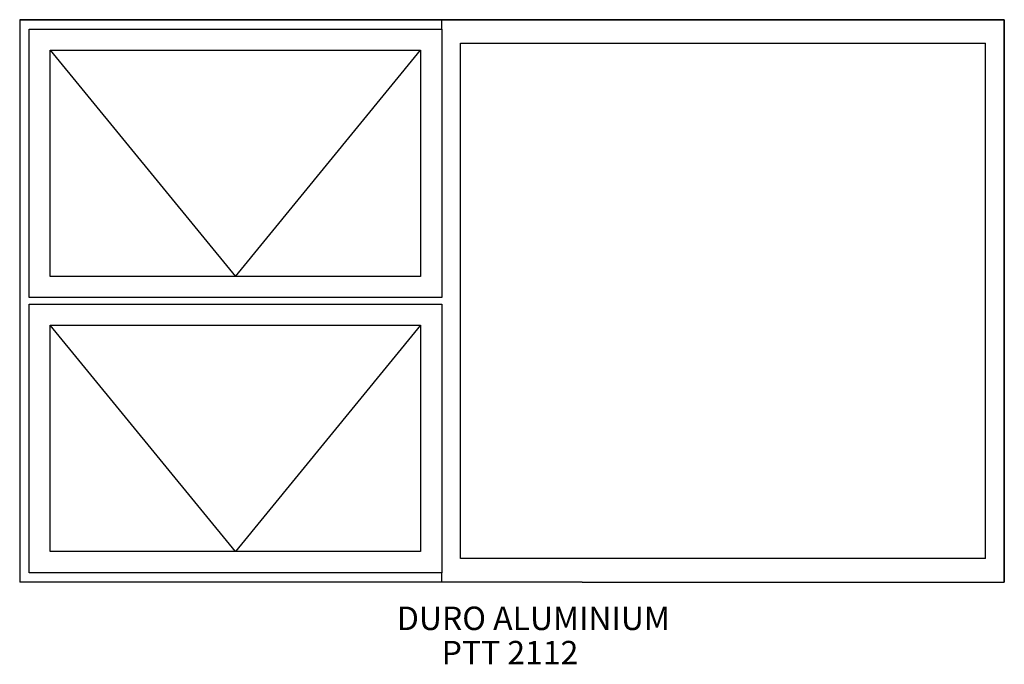
# Model space of a CAD drawing. Extents: x -600 to 1500, y -775 to 600.
import ezdxf
from ezdxf.enums import TextEntityAlignment as Align

# ---------------------------------------------------------------- set-up
doc = ezdxf.new("R2010")
doc.units = 0
doc.header["$MEASUREMENT"] = 0
doc.layers.add('11', color=1, linetype='Continuous')
doc.layers.add('LAYER001', color=1, linetype='Continuous')
doc.styles.add('DCADTXTSTYLE1', font='ROMANS')

msp = doc.modelspace()

# ---------------------------------------------------------------- linework, layer by layer
at = {"layer": '11', "color": 1, "linetype": 'Continuous'}
for p, q in [((-600, 600), (600, 600)), ((-600, 600), (-600, -600)), ((1500, 600), (1500, -600)), ((-580, 7), (-580, 580)), ((-580, 580), (300, 580)), ((300, 580), (300, 7)), ((340, -550), (340, 550)), ((1460, -550), (1460, 550)), ((-535, 52), (-535, 535)), ((-535, 535), (255, 535)), ((255, 535), (255, 52)), ((255, 52), (-535, 52)), ((300, 7), (-580, 7)), ((-580, -580), (-580, -7)), ((-580, -7), (300, -7)), ((300, -7), (300, -580)), ((-535, -535), (-535, -52)), ((-535, -52), (255, -52)), ((255, -52), (255, -535)), ((255, -535), (-535, -535)), ((300, -580), (-580, -580)), ((600, -600), (-600, -600))]:
    msp.add_line(p, q, dxfattribs=at)
at = {"layer": 'LAYER001', "color": 1, "linetype": 'Continuous', "ltscale": 304.8}
for p, q in [((1500, 600), (-600, 600)), ((300, 580), (300, 599.7)), ((600, 600), (1500, 600)), ((1500, -600), (1500, 600)), ((340, 550), (1460, 550)), ((-535, 535), (-140, 52)), ((-140, 52), (255, 535)), ((-140, -535), (-535, -52)), ((255, -52), (-140, -535)), ((1460, -550), (340, -550)), ((300, -600), (300, -580)), ((600, -600), (1500, -600))]:
    msp.add_line(p, q, dxfattribs=at)

# ---------------------------------------------------------------- texts
at = {"layer": 'LAYER001', "color": 7, "linetype": 'Continuous', "ltscale": 304.8, "style": 'DCADTXTSTYLE1'}
for s, p in [('DURO ALUMINIUM', (204.5, -717.9)), ('PTT 2112', (299.9, -791.1))]:
    msp.add_text(s, height=50, dxfattribs=at).set_placement(p, align=Align.BOTTOM_LEFT)

doc.saveas('drawing.dxf')
